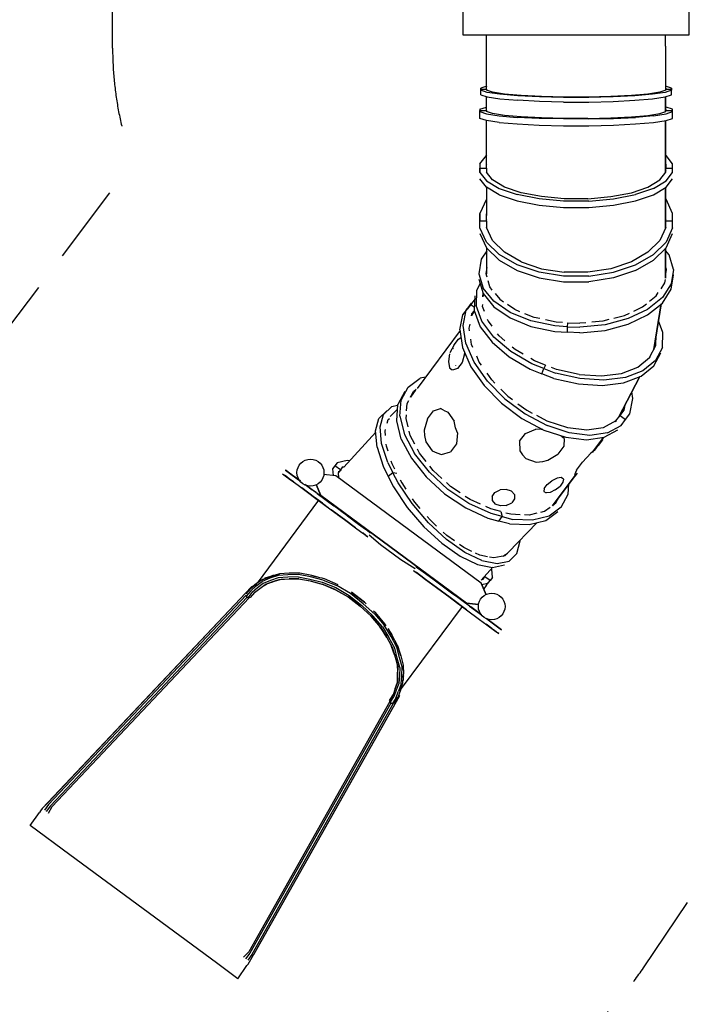
# Model space of a CAD drawing. Units: millimetres. Extents: x -4075 to 3731, y -8380 to 2560.
# Drawn here: x -1968 to 1025, y -4301 to 69 of the extents above; entities that cross this region are included whole.
import ezdxf

# ---------------------------------------------------------------- set-up
doc = ezdxf.new("R2010")
doc.units = ezdxf.units.MM
doc.header["$LTSCALE"] = 700
doc.linetypes.add('DASHED', pattern=[0.75, 0.5, -0.25])
doc.layers.add('hags-area', color=6, linetype='Continuous')
doc.layers.add('HAGS-PLAN', color=2, linetype='Continuous')
doc.styles.add('ATT', font='txt.shx')

# ---------------------------------------------------------------- blocks, each defined once
blk = doc.blocks.new('p426121')
at = {"layer": 'HAGS-PLAN', "color": 2, "linetype": 'Continuous'}
blk.add_lwpolyline([(0, 1000), (1000, 1000), (1000, 0), (0, 0)], close=True, dxfattribs=at)
at = {"color": 7, "style": 'ATT', "flags": 3}
for tag, p in [('DATE', (-28.7, -8.8)), ('ARTNR', (-28.7, -23.8))]:
    blk.add_attdef(tag, p, '', height=10, dxfattribs=at)

msp = doc.modelspace()

# ---------------------------------------------------------------- linework, layer by layer
at = {"layer": 'hags-area', "color": 6, "linetype": 'DASHED'}
for p, q in [((-1555.86, -4.4), (-1555.86, 1060.41)), ((-1555.86, -57.58), (-1555.86, -4.4)), ((-2410.25, -1817.94), (-1467, -566.2)), ((799.65, -4138.48), (2293.56, -1923.67))]:
    msp.add_line(p, q, dxfattribs=at)
for centre, start, end in [((-55.86, -57.58), 180, 199.82087), ((-443.9, -3299.69), 283.02099, 326)]:
    msp.add_arc(centre, 1500, start, end, dxfattribs=at)
at = {"layer": 'HAGS-PLAN', "color": 2}
for p, q in [((897.4, -48.15), (897.4, -245.46)), ((897.4, -48.15), (897.4, -245.46)), ((104.18, -226.52), (78.14, -235.2)), ((78.14, -235.2), (78.14, -239.94)), ((78.14, -239.94), (78.14, -235.2)), ((78.14, -239.94), (78.14, -244.67)), ((78.14, -244.67), (78.14, -239.94)), ((78.14, -239.94), (103.39, -239.94)), ((106.55, -254.14), (78.14, -244.67)), ((103.39, -235.2), (104.18, -235.2)), ((103.39, -239.94), (103.39, -235.2)), ((103.39, -239.94), (103.39, -244.67)), ((130.23, -253.35), (103.39, -244.67)), ((162.59, -262.04), (106.55, -254.14)), ((182.32, -261.25), (130.23, -253.35)), ((241.52, -269.14), (162.59, -262.04)), ((256.51, -267.56), (182.32, -261.25)), ((819.26, -261.25), (745.86, -267.56)), ((839.78, -262.04), (760.85, -269.14)), ((872.14, -253.35), (819.26, -261.25)), ((895.03, -254.14), (839.78, -262.04)), ((898.97, -244.67), (872.14, -253.35)), ((924.23, -244.67), (895.03, -254.14)), ((924.23, -235.2), (897.4, -226.52)), ((897.4, -234.41), (898.97, -235.2)), ((898.97, -235.2), (898.97, -239.94)), ((898.97, -244.67), (898.97, -239.94)), ((898.97, -239.94), (924.23, -239.94)), ((924.23, -239.94), (924.23, -235.2)), ((924.23, -235.2), (924.23, -239.94)), ((924.23, -244.67), (924.23, -239.94)), ((924.23, -239.94), (924.23, -244.67)), ((78.14, -264.4), (106.55, -273.88)), ((106.55, -273.88), (162.59, -282.56)), ((162.59, -282.56), (241.52, -288.87)), ((337.81, -273.88), (241.52, -269.14)), ((337.81, -294.4), (241.52, -288.87)), ((347.28, -272.3), (256.51, -267.56)), ((445.15, -276.24), (337.81, -273.88)), ((445.15, -296.76), (337.81, -294.4)), ((448.3, -274.66), (347.28, -272.3)), ((556.43, -276.24), (445.15, -276.24)), ((445.15, -296.76), (556.43, -296.76)), ((553.28, -274.66), (448.3, -274.66)), ((655.09, -272.3), (553.28, -274.66)), ((664.56, -273.88), (556.43, -276.24)), ((556.43, -296.76), (664.56, -294.4)), ((745.86, -267.56), (655.09, -272.3)), ((760.85, -269.14), (664.56, -273.88)), ((664.56, -294.4), (760.85, -288.87)), ((760.85, -288.87), (839.78, -282.56)), ((839.78, -282.56), (895.03, -273.88)), ((895.03, -273.88), (924.23, -264.4)), ((897.4, -273.88), (897.4, -339.38)), ((897.4, -339.38), (897.4, -273.88)), ((73.4, -329.12), (102.6, -319.65)), ((73.4, -329.12), (73.4, -334.65)), ((73.4, -329.12), (73.4, -334.65)), ((73.4, -339.38), (73.4, -334.65)), ((73.4, -334.65), (103.39, -334.65)), ((73.4, -334.65), (73.4, -339.38)), ((73.4, -339.38), (102.6, -348.86)), ((102.6, -319.65), (104.18, -319.65)), ((102.6, -348.86), (158.64, -357.54)), ((103.39, -329.91), (104.18, -329.91)), ((103.39, -334.65), (103.39, -329.91)), ((103.39, -334.65), (103.39, -338.6)), ((130.23, -348.07), (103.39, -338.6)), ((182.32, -355.96), (130.23, -348.07)), ((819.26, -355.96), (872.14, -348.07)), ((843.73, -357.54), (899.76, -348.86)), ((872.14, -348.07), (898.97, -338.6)), ((899.76, -319.65), (897.4, -319.65)), ((897.4, -329.12), (898.97, -329.91)), ((898.97, -329.91), (898.97, -334.65)), ((898.97, -338.6), (898.97, -334.65)), ((898.97, -334.65), (928.97, -334.65)), ((928.97, -329.12), (899.76, -319.65)), ((899.76, -348.86), (928.97, -339.38)), ((928.97, -334.65), (928.97, -329.12)), ((928.97, -334.65), (928.97, -329.12)), ((928.97, -339.38), (928.97, -334.65)), ((928.97, -339.38), (928.97, -334.65)), ((102.6, -378.85), (73.4, -369.38)), ((158.64, -387.53), (102.6, -378.85)), ((158.64, -357.54), (238.36, -364.64)), ((158.64, -387.53), (238.36, -393.84)), ((256.51, -362.27), (182.32, -355.96)), ((336.23, -369.38), (238.36, -364.64)), ((347.28, -367.01), (256.51, -362.27)), ((444.36, -371.74), (336.23, -369.38)), ((448.3, -369.38), (347.28, -367.01)), ((557.22, -371.74), (444.36, -371.74)), ((553.28, -369.38), (448.3, -369.38)), ((553.28, -369.38), (655.09, -367.01)), ((557.22, -371.74), (666.14, -369.38)), ((655.09, -367.01), (745.86, -362.27)), ((666.14, -369.38), (764.01, -364.64)), ((745.86, -362.27), (819.26, -355.96)), ((843.73, -357.54), (764.01, -364.64)), ((764.01, -393.84), (843.73, -387.53)), ((843.73, -387.53), (899.76, -378.85)), ((897.4, -378.85), (897.4, -610.1)), ((897.4, -610.1), (897.4, -378.85)), ((899.76, -378.85), (928.97, -369.38)), ((238.36, -393.84), (336.23, -399.37)), ((336.23, -399.37), (444.36, -401.74)), ((444.36, -401.74), (557.22, -401.74)), ((557.22, -401.74), (666.14, -399.37)), ((666.14, -399.37), (764.01, -393.84)), ((73.4, -570.64), (102.6, -533.54)), ((102.6, -533.54), (104.18, -532.75)), ((899.76, -533.54), (897.4, -532.75)), ((928.97, -570.64), (899.76, -533.54)), ((73.4, -570.64), (73.4, -590.37)), ((73.4, -570.64), (73.4, -590.37)), ((73.4, -609.31), (73.4, -590.37)), ((73.4, -590.37), (103.39, -590.37)), ((73.4, -590.37), (73.4, -609.31)), ((73.4, -609.31), (102.6, -646.41)), ((103.39, -572.22), (104.18, -571.43)), ((103.39, -590.37), (103.39, -572.22)), ((103.39, -590.37), (103.39, -607.73)), ((103.39, -600.63), (104.18, -599.05)), ((130.23, -642.46), (103.39, -607.73)), ((872.14, -642.46), (898.97, -607.73)), ((897.4, -570.64), (898.97, -572.22)), ((897.4, -598.26), (898.97, -600.63)), ((898.97, -572.22), (898.97, -590.37)), ((898.97, -607.73), (898.97, -590.37)), ((898.97, -590.37), (928.97, -590.37)), ((899.76, -646.41), (928.97, -609.31)), ((928.97, -590.37), (928.97, -570.64)), ((928.97, -590.37), (928.97, -570.64)), ((928.97, -609.31), (928.97, -590.37)), ((928.97, -609.31), (928.97, -590.37)), ((102.6, -674.82), (73.4, -637.73)), ((102.6, -646.41), (158.64, -680.35)), ((182.32, -674.03), (130.23, -642.46)), ((819.26, -674.03), (872.14, -642.46)), ((843.73, -680.35), (899.76, -646.41)), ((899.76, -674.82), (928.97, -637.73)), ((158.64, -707.97), (102.6, -674.82)), ((158.64, -680.35), (238.36, -707.18)), ((256.51, -699.29), (182.32, -674.03)), ((745.86, -699.29), (819.26, -674.03)), ((843.73, -680.35), (764.01, -707.18)), ((843.73, -707.97), (899.76, -674.82)), ((897.4, -676.4), (897.4, -857.14)), ((897.4, -857.14), (897.4, -676.4)), ((102.6, -728.49), (73.4, -790.84)), ((104.18, -726.91), (102.6, -728.49)), ((158.64, -707.97), (238.36, -735.6)), ((336.23, -726.91), (238.36, -707.18)), ((238.36, -735.6), (336.23, -754.54)), ((347.28, -716.65), (256.51, -699.29)), ((444.36, -736.39), (336.23, -726.91)), ((448.3, -726.12), (347.28, -716.65)), ((557.22, -736.39), (444.36, -736.39)), ((553.28, -726.12), (448.3, -726.12)), ((553.28, -726.12), (655.09, -716.65)), ((557.22, -736.39), (666.14, -726.91)), ((655.09, -716.65), (745.86, -699.29)), ((666.14, -726.91), (764.01, -707.18)), ((666.14, -754.54), (764.01, -735.6)), ((764.01, -735.6), (843.73, -707.97)), ((899.76, -728.49), (897.4, -726.91)), ((928.97, -790.84), (899.76, -728.49)), ((336.23, -754.54), (444.36, -764.8)), ((444.36, -764.8), (557.22, -764.8)), ((557.22, -764.8), (666.14, -754.54)), ((73.4, -790.84), (73.4, -823.2)), ((73.4, -823.2), (73.4, -790.84)), ((73.4, -855.56), (73.4, -823.2)), ((73.4, -823.2), (103.39, -823.2)), ((73.4, -855.56), (73.4, -823.2)), ((103.39, -793.21), (104.18, -790.84)), ((103.39, -823.2), (103.39, -793.21)), ((103.39, -817.68), (104.18, -815.31)), ((103.39, -823.2), (103.39, -853.99)), ((898.97, -793.21), (897.4, -790.06)), ((897.4, -814.52), (898.97, -817.68)), ((898.97, -823.2), (898.97, -793.21)), ((898.97, -853.99), (898.97, -823.2)), ((898.97, -823.2), (928.97, -823.2)), ((928.97, -823.2), (928.97, -790.84)), ((928.97, -823.2), (928.97, -790.84)), ((928.97, -855.56), (928.97, -823.2)), ((928.97, -855.56), (928.97, -823.2)), ((102.6, -917.92), (73.4, -855.56)), ((130.23, -911.6), (103.39, -853.99)), ((898.97, -853.99), (872.14, -911.6)), ((928.97, -855.56), (899.76, -917.92)), ((73.4, -880.82), (102.6, -943.17)), ((182.32, -963.69), (130.23, -911.6)), ((872.14, -911.6), (819.26, -963.69)), ((899.76, -943.17), (928.97, -880.82)), ((104.18, -956.59), (79.72, -993.69)), ((158.64, -973.95), (102.6, -917.92)), ((102.6, -943.17), (158.64, -999.21)), ((899.76, -917.92), (843.73, -973.95)), ((843.73, -999.21), (899.76, -943.17)), ((897.4, -1078.93), (897.4, -945.54)), ((897.4, -945.54), (897.4, -1078.93)), ((913.18, -975.53), (897.4, -955.8)), ((79.72, -993.69), (69.46, -1058.41)), ((238.36, -1019.73), (158.64, -973.95)), ((158.64, -999.21), (238.36, -1044.2)), ((256.51, -1006.31), (182.32, -963.69)), ((819.26, -963.69), (745.86, -1006.31)), ((764.01, -1019.73), (843.73, -973.95)), ((764.01, -1044.2), (843.73, -999.21)), ((932.12, -1039.46), (913.18, -975.53)), ((104.18, -1030.78), (100.24, -1057.62)), ((336.23, -1052.09), (238.36, -1019.73)), ((238.36, -1044.2), (336.23, -1076.56)), ((256.51, -1006.31), (347.28, -1036.31)), ((347.28, -1036.31), (448.3, -1052.09)), ((655.09, -1036.31), (553.28, -1052.09)), ((745.86, -1006.31), (655.09, -1036.31)), ((666.14, -1052.09), (764.01, -1019.73)), ((764.01, -1044.2), (666.14, -1076.56)), ((902.13, -1040.25), (897.4, -1024.47)), ((897.4, -1068.67), (902.13, -1040.25)), ((900.55, -1051.3), (897.4, -1041.83)), ((932.12, -1039.46), (921.86, -1103.39)), ((69.46, -1058.41), (88.4, -1122.34)), ((69.46, -1082.87), (88.4, -1146.8)), ((100.24, -1057.62), (104.18, -1072.61)), ((102.6, -1065.51), (104.18, -1052.88)), ((102.6, -1066.3), (104.18, -1055.25)), ((117.6, -1116.81), (109.71, -1090.77)), ((444.36, -1069.46), (336.23, -1052.09)), ((336.23, -1076.56), (444.36, -1093.92)), ((557.22, -1069.46), (444.36, -1069.46)), ((553.28, -1052.09), (448.3, -1052.09)), ((557.22, -1069.46), (666.14, -1052.09)), ((666.14, -1076.56), (557.22, -1093.92)), ((895.03, -1084.45), (892.66, -1099.45)), ((921.86, -1127.86), (932.12, -1063.93)), ((58.41, -1133.39), (56.83, -1199.68)), ((74.98, -1101.82), (58.41, -1133.39)), ((135.75, -1180.74), (88.4, -1122.34)), ((128.65, -1131.02), (117.6, -1116.81)), ((444.36, -1093.92), (557.22, -1093.92)), ((892.66, -1099.45), (876.09, -1125.49)), ((921.86, -1103.39), (883.19, -1164.17)), ((883.19, -1188.63), (921.86, -1127.86)), ((50.51, -1171.27), (33.15, -1194.95)), ((50.51, -1171.27), (33.15, -1194.95)), ((50.51, -1156.27), (48.93, -1222.57)), ((86.82, -1161.8), (87.61, -1142.86)), ((89.19, -1147.59), (86.82, -1161.01)), ((87.61, -1149.96), (89.19, -1146.8)), ((87.61, -1150.75), (89.19, -1147.59)), ((88.4, -1146.8), (135.75, -1205.21)), ((141.28, -1146.8), (161.8, -1171.27)), ((161.8, -1171.27), (179.16, -1183.9)), ((883.19, -1164.17), (817.68, -1217.05)), ((826.36, -1180.74), (856.35, -1156.27)), ((856.35, -1156.27), (865.04, -1142.07)), ((-1.58, -1240.73), (18.15, -1214.68)), ((-1.58, -1240.73), (18.15, -1214.68)), ((0, -1288.08), (13.42, -1220.99)), ((13.42, -1220.99), (33.15, -1194.95)), ((33.15, -1194.95), (13.42, -1220.99)), ((18.15, -1214.68), (37.1, -1188.63)), ((37.1, -1188.63), (18.15, -1214.68)), ((18.15, -1214.68), (33.15, -1194.95)), ((18.15, -1214.68), (33.15, -1194.95)), ((33.15, -1194.95), (49.72, -1207.58)), ((37.1, -1188.63), (37.88, -1188.63)), ((48.93, -1222.57), (74.98, -1293.61)), ((82.87, -1269.93), (56.83, -1199.68)), ((85.24, -1203.63), (86.03, -1195.74)), ((93.92, -1225.73), (85.24, -1203.63)), ((207.58, -1230.47), (135.75, -1180.74)), ((135.75, -1205.21), (207.58, -1254.93)), ((228.1, -1217.84), (196.53, -1195.74)), ((250.99, -1227.31), (228.1, -1217.84)), ((817.68, -1217.05), (731.65, -1258.09)), ((756.12, -1224.15), (795.58, -1205.21)), ((795.58, -1205.21), (812.94, -1191.79)), ((817.68, -1241.52), (883.19, -1188.63)), ((878.45, -1192.58), (846.09, -1394.63)), ((846.09, -1394.63), (878.45, -1192.58)), ((-15, -1307.81), (-1.58, -1240.73)), ((48.15, -1224.94), (37.1, -1246.25)), ((37.1, -1246.25), (38.67, -1236.78)), ((38.67, -1236.78), (48.15, -1224.94)), ((44.99, -1232.04), (38.67, -1239.94)), ((44.99, -1232.04), (38.67, -1239.94)), ((38.67, -1240.73), (44.2, -1232.83)), ((44.2, -1232.83), (38.67, -1240.73)), ((106.55, -1259.67), (109.71, -1269.14)), ((299.92, -1267.56), (207.58, -1230.47)), ((207.58, -1254.93), (299.92, -1292.82)), ((314.13, -1252.57), (273.09, -1236.78)), ((340.17, -1258.09), (314.13, -1252.57)), ((412, -1273.09), (364.64, -1263.61)), ((645.62, -1262.04), (619.57, -1269.14)), ((731.65, -1258.09), (629.04, -1285.71)), ((668.51, -1256.51), (715.07, -1243.88)), ((715.07, -1243.88), (737.17, -1233.62)), ((731.65, -1282.56), (817.68, -1241.52)), ((-15, -1307.81), (-3.16, -1386.74)), ((11.05, -1367.01), (0, -1288.08)), ((26.05, -1299.92), (29.99, -1281.77)), ((27.62, -1311.76), (26.05, -1299.92)), ((74.98, -1293.61), (127.86, -1363.06)), ((135.75, -1340.17), (82.87, -1269.93)), ((109.71, -1269.14), (126.28, -1291.24)), ((405.68, -1290.45), (299.92, -1267.56)), ((299.92, -1292.82), (405.68, -1314.92)), ((461.72, -1293.61), (405.68, -1290.45)), ((439.62, -1274.66), (412, -1273.09)), ((461.72, -1293.61), (464.09, -1276.24)), ((461.72, -1318.07), (461.72, -1293.61)), ((461.72, -1293.61), (517.76, -1295.97)), ((464.09, -1276.24), (516.97, -1278.61)), ((543.8, -1276.24), (516.97, -1278.61)), ((629.04, -1285.71), (517.76, -1295.97)), ((517.76, -1321.23), (629.04, -1310.18)), ((619.57, -1269.14), (570.64, -1273.88)), ((629.04, -1310.18), (731.65, -1282.56)), ((885.56, -1319.65), (866.61, -1267.56)), ((-14.21, -1310.97), (-205.21, -1567.48)), ((-14.21, -1310.97), (-205.21, -1567.48)), ((-40.25, -1374.9), (-20.52, -1348.86)), ((-20.52, -1348.86), (-10.26, -1340.96)), ((37.1, -1372.53), (33.94, -1349.64)), ((211.52, -1404.1), (135.75, -1340.17)), ((159.43, -1334.65), (152.33, -1325.18)), ((184.69, -1355.96), (159.43, -1334.65)), ((405.68, -1314.92), (461.72, -1318.07)), ((517.76, -1321.23), (461.72, -1318.07)), ((854.78, -1377.27), (856.35, -1329.91)), ((883.19, -1385.95), (885.56, -1319.65)), ((-40.25, -1374.9), (-59.98, -1410.42)), ((-44.99, -1390.69), (-45.78, -1393.84)), ((-3.16, -1386.74), (33.15, -1471.19)), ((48.15, -1451.46), (11.05, -1367.01)), ((42.62, -1385.95), (37.1, -1372.53)), ((127.86, -1363.06), (203.63, -1427.78)), ((229.68, -1394.63), (217.05, -1384.37)), ((265.19, -1415.15), (229.68, -1394.63)), ((826.36, -1430.94), (854.78, -1377.27)), ((850.04, -1387.53), (850.04, -1367.8)), ((883.19, -1385.95), (853.2, -1444.36)), ((-60.77, -1413.58), (-66.3, -1447.51)), ((5.52, -1414.36), (-5.52, -1452.25)), ((5.52, -1411.21), (6.31, -1408.84)), ((71.03, -1450.67), (59.98, -1424.63)), ((203.63, -1427.78), (296.76, -1482.24)), ((304.66, -1458.56), (211.52, -1404.1)), ((316.5, -1445.15), (299.13, -1434.89)), ((774.27, -1473.56), (826.36, -1430.94)), ((825.57, -1432.52), (828.73, -1427.78)), ((846.09, -1467.25), (876.09, -1409.63)), ((-66.3, -1447.51), (-61.56, -1475.93)), ((-61.56, -1475.93), (-49.72, -1485.4)), ((-25.26, -1479.08), (-48.15, -1486.98)), ((-34.73, -1465.67), (-33.94, -1467.25)), ((-5.52, -1452.25), (-25.26, -1479.08)), ((33.15, -1471.19), (92.34, -1554.85)), ((107.34, -1535.12), (48.15, -1451.46)), ((81.29, -1464.88), (71.03, -1450.67)), ((296.76, -1482.24), (348.86, -1502.76)), ((356.75, -1479.08), (304.66, -1458.56)), ((364.64, -1464.09), (316.5, -1445.15)), ((348.86, -1502.76), (356.75, -1479.08)), ((364.64, -1464.09), (356.75, -1479.08)), ((356.75, -1479.08), (408.84, -1499.61)), ((413.58, -1483.03), (391.48, -1474.35)), ((514.6, -1505.92), (413.58, -1483.03)), ((701.66, -1501.18), (774.27, -1473.56)), ((789.27, -1513.02), (846.09, -1467.25)), ((853.2, -1444.36), (797.16, -1489.34)), ((-244.67, -1561.96), (-191, -1522.49)), ((-168.11, -1516.97), (-191, -1522.49)), ((126.28, -1529.6), (105.76, -1500.39)), ((401.74, -1523.28), (348.86, -1502.76)), ((401.74, -1523.28), (510.66, -1547.75)), ((517.76, -1524.07), (408.84, -1499.61)), ((514.6, -1505.92), (613.26, -1512.23)), ((623.52, -1531.18), (517.76, -1524.07)), ((613.26, -1512.23), (701.66, -1501.18)), ((719.02, -1519.34), (623.52, -1531.18)), ((689.03, -1696.92), (783.74, -1515.39)), ((783.74, -1515.39), (689.03, -1696.92)), ((711.13, -1542.23), (789.27, -1513.02)), ((797.16, -1489.34), (719.02, -1519.34)), ((-275.45, -1619.57), (-244.67, -1561.96)), ((-220.99, -1580.9), (-208.37, -1571.43)), ((-209.16, -1572.22), (-213.1, -1576.95)), ((-213.1, -1576.95), (-209.16, -1572.22)), ((92.34, -1554.85), (169.69, -1633.78)), ((107.34, -1535.12), (184.69, -1614.05)), ((140.49, -1544.59), (126.28, -1529.6)), ((167.32, -1571.43), (198.11, -1602.21)), ((510.66, -1547.75), (615.63, -1554.06)), ((615.63, -1554.06), (711.13, -1542.23)), ((-259.67, -1581.69), (-289.66, -1639.31)), ((-234.41, -1606.95), (-220.99, -1580.9)), ((-213.1, -1576.95), (-233.62, -1606.16)), ((-233.62, -1606.16), (-213.1, -1576.95)), ((-217.84, -1584.85), (-225.73, -1590.37)), ((-212.31, -1576.95), (-213.1, -1576.95)), ((-213.1, -1576.95), (-212.31, -1576.95)), ((184.69, -1614.05), (274.66, -1681.14)), ((198.11, -1602.21), (217.84, -1617.21)), ((738.75, -1680.35), (752.96, -1612.47)), ((752.96, -1612.47), (748.22, -1583.27)), ((-353.59, -1683.5), (-318.86, -1649.57)), ((-291.24, -1659.04), (-324.39, -1692.98)), ((-289.66, -1644.04), (-318.86, -1649.57)), ((-295.19, -1711.13), (-289.66, -1639.31)), ((-280.98, -1691.4), (-275.45, -1619.57)), ((-251.78, -1666.93), (-249.41, -1634.57)), ((-249.41, -1634.57), (-242.3, -1621.94)), ((-132.6, -1666.93), (-101.82, -1656.67)), ((-88.4, -1664.56), (-101.82, -1656.67)), ((169.69, -1633.78), (260.46, -1700.87)), ((241.52, -1635.36), (281.77, -1664.56)), ((711.92, -1652.72), (689.03, -1696.92)), ((712.71, -1652.72), (711.92, -1652.72)), ((713.5, -1663.77), (718.23, -1641.67)), ((-389.11, -1756.12), (-374.11, -1700.87)), ((-374.11, -1700.87), (-339.38, -1666.93)), ((-368.59, -1738.75), (-353.59, -1683.5)), ((-333.07, -1705.6), (-327.55, -1700.87)), ((-280.98, -1691.4), (-260.46, -1772.69)), ((-254.14, -1700.87), (-252.57, -1685.08)), ((-244.67, -1737.96), (-254.14, -1700.87)), ((-159.43, -1702.45), (-172.85, -1752.96)), ((-159.43, -1702.45), (-132.6, -1666.93)), ((-88.4, -1664.56), (-67.88, -1673.24)), ((-67.88, -1673.24), (-40.25, -1713.5)), ((260.46, -1700.87), (357.54, -1752.17)), ((274.66, -1681.14), (372.53, -1732.44)), ((281.77, -1664.56), (305.45, -1677.19)), ((372.53, -1712.71), (325.97, -1688.24)), ((677.19, -1711.92), (695.34, -1688.24)), ((704.81, -1673.24), (693.76, -1688.24)), ((704.81, -1673.24), (693.76, -1688.24)), ((693.76, -1690.61), (698.5, -1683.5)), ((695.34, -1688.24), (713.5, -1663.77)), ((695.34, -1688.24), (719.81, -1705.6)), ((698.5, -1683.5), (699.29, -1680.35)), ((704.81, -1673.24), (707.18, -1662.98)), ((707.18, -1662.98), (704.81, -1673.24)), ((719.81, -1705.6), (738.75, -1680.35)), ((719.81, -1705.6), (738.75, -1680.35)), ((-362.27, -1811.37), (-368.59, -1738.75)), ((-337.02, -1721.39), (-333.07, -1705.6)), ((-275.45, -1792.42), (-295.19, -1711.13)), ((-33.94, -1741.91), (-40.25, -1713.5)), ((-25.26, -1764.8), (-33.94, -1741.91)), ((346.49, -1746.65), (344.12, -1750.59)), ((463.3, -1742.7), (372.53, -1712.71)), ((469.61, -1764.8), (372.53, -1732.44)), ((547.75, -1752.96), (463.3, -1742.7)), ((621.15, -1742.7), (547.75, -1752.96)), ((677.19, -1711.92), (621.15, -1742.7)), ((639.31, -1764.8), (700.08, -1731.65)), ((673.24, -1715.07), (679.56, -1710.34)), ((675.61, -1712.71), (674.82, -1713.5)), ((674.82, -1713.5), (675.61, -1712.71)), ((700.08, -1731.65), (719.81, -1705.6)), ((700.08, -1731.65), (719.81, -1705.6)), ((-382.79, -1828.73), (-389.11, -1756.12)), ((-346.49, -1756.91), (-344.91, -1749.8)), ((-344.91, -1775.85), (-346.49, -1756.91)), ((-260.46, -1772.69), (-216.26, -1857.14)), ((-235.2, -1776.64), (-239.94, -1757.7)), ((-215.47, -1814.52), (-235.2, -1776.64)), ((-172.85, -1752.96), (-172.06, -1776.64)), ((-172.06, -1776.64), (-165.75, -1805.05)), ((-25.26, -1764.8), (-29.99, -1813.73)), ((249.41, -1801.89), (276.24, -1767.17)), ((276.24, -1767.17), (322.02, -1749.01)), ((346.49, -1750.59), (322.02, -1749.01)), ((352.8, -1749.8), (346.49, -1750.59)), ((357.54, -1752.17), (455.41, -1784.53)), ((436.46, -1780.58), (434.1, -1778.22)), ((447.51, -1790.06), (436.46, -1780.58)), ((447.51, -1790.06), (446.72, -1823.2)), ((455.41, -1784.53), (546.17, -1795.58)), ((561.17, -1775.85), (469.61, -1764.8)), ((546.17, -1795.58), (625.1, -1784.53)), ((639.31, -1764.8), (561.17, -1775.85)), ((621.94, -1785.32), (573.01, -1850.04)), ((573.01, -1850.04), (621.94, -1785.32)), ((618.78, -1794), (617.21, -1790.84)), ((625.1, -1784.53), (685.87, -1751.38)), ((-382.79, -1828.73), (-355.96, -1913.18)), ((-335.44, -1895.82), (-362.27, -1811.37)), ((-340.96, -1823.99), (-341.75, -1814.52)), ((-333.86, -1846.09), (-340.96, -1823.99)), ((-275.45, -1792.42), (-230.47, -1876.87)), ((-165.75, -1805.05), (-138.12, -1845.3)), ((-29.99, -1813.73), (-56.04, -1849.25)), ((249.41, -1801.89), (250.2, -1845.3)), ((446.72, -1823.2), (419.89, -1858.72)), ((583.27, -1841.36), (599.05, -1820.84)), ((617.21, -1795.58), (599.05, -1820.84)), ((617.21, -1795.58), (618.78, -1794)), ((-230.47, -1876.87), (-164.96, -1959.75)), ((-149.96, -1940.02), (-216.26, -1857.14)), ((-194.16, -1855.56), (-203.63, -1836.62)), ((-164.17, -1892.66), (-194.16, -1855.56)), ((-138.12, -1845.3), (-117.6, -1853.99)), ((-117.6, -1853.99), (-97.08, -1861.09)), ((-97.08, -1861.09), (-56.04, -1849.25)), ((250.2, -1845.3), (262.83, -1862.67)), ((262.83, -1862.67), (277.03, -1879.24)), ((375.69, -1886.35), (419.89, -1858.72)), ((528.81, -1894.24), (565.9, -1855.56)), ((583.27, -1841.36), (565.9, -1855.56)), ((-569.85, -1911.6), (-580.11, -1925.02)), ((-559.59, -1897.4), (-569.85, -1911.6)), ((-545.38, -1928.97), (-569.85, -1911.6)), ((-515.39, -1887.92), (-559.59, -1897.4)), ((-535.91, -1916.34), (-545.38, -1928.97)), ((-535.91, -1916.34), (-529.6, -1915.55)), ((-505.92, -1889.5), (-515.39, -1887.92)), ((-355.96, -1913.18), (-333.07, -1958.96)), ((-335.44, -1895.82), (-312.55, -1941.59)), ((-315.71, -1902.13), (-319.65, -1891.08)), ((-303.08, -1926.6), (-315.71, -1902.13)), ((-133.39, -1932.12), (-148.38, -1913.18)), ((277.03, -1879.24), (323.6, -1895.03)), ((323.6, -1895.03), (352.8, -1892.66)), ((352.8, -1892.66), (375.69, -1886.35)), ((502.76, -1929.76), (528.81, -1894.24)), ((-801.89, -1946.33), (-783.74, -1959.75)), ((-801.89, -1946.33), (-783.74, -1959.75)), ((-793.21, -1952.64), (-782.95, -1960.54)), ((-782.95, -1960.54), (-793.21, -1952.64)), ((-785.32, -1932.12), (-789.27, -1929.76)), ((-789.27, -1929.76), (-771.11, -1943.17)), ((-771.11, -1943.17), (-789.27, -1929.76)), ((-785.32, -1932.12), (-789.27, -1929.76)), ((-770.32, -1943.96), (-785.32, -1932.12)), ((-770.32, -1943.96), (-785.32, -1932.12)), ((-783.74, -1959.75), (-749.01, -1985)), ((-783.74, -1959.75), (-749.01, -1985)), ((-782.95, -1960.54), (-771.9, -1969.22)), ((-771.9, -1969.22), (-782.95, -1960.54)), ((-736.39, -1968.43), (-771.11, -1943.17)), ((-771.11, -1943.17), (-736.39, -1968.43)), ((-762.43, -1949.49), (-770.32, -1943.96)), ((-762.43, -1949.49), (-770.32, -1943.96)), ((-754.54, -1955.01), (-740.33, -1966.06)), ((-740.33, -1966.06), (-754.54, -1955.01)), ((-740.33, -1966.06), (-723.76, -1977.9)), ((-723.76, -1977.9), (-740.33, -1966.06)), ((-565.9, -1955.01), (-620.36, -1949.49)), ((-565.9, -1955.01), (-620.36, -1949.49)), ((-580.11, -1925.02), (-577.74, -1954.22)), ((79.72, -2432.52), (-565.9, -1955.01)), ((79.72, -2432.52), (-565.9, -1955.01)), ((-545.38, -1928.97), (-555.64, -1942.38)), ((-555.64, -1942.38), (-553.28, -1964.48)), ((-554.06, -1940.81), (-552.49, -1939.23)), ((-552.49, -1942.38), (-552.49, -1935.28)), ((-543.01, -1928.97), (-546.17, -1932.91)), ((-543.01, -1928.97), (-546.17, -1932.91)), ((-546.17, -1932.91), (-543.01, -1928.97)), ((-542.23, -1928.97), (-543.01, -1928.97)), ((-312.55, -1941.59), (-333.07, -1958.96)), ((-333.07, -1958.96), (-310.18, -2003.95)), ((-288.87, -1986.58), (-312.55, -1941.59)), ((-295.19, -1944.75), (-312.55, -1941.59)), ((-164.96, -1959.75), (-82.87, -2035.52)), ((-67.88, -2015.79), (-149.96, -1940.02)), ((-94.71, -1966.85), (-133.39, -1932.12)), ((415.94, -1966.06), (393.05, -1977.11)), ((496.45, -1953.43), (395.42, -2089.19)), ((395.42, -2089.19), (496.45, -1953.43)), ((434.89, -1963.69), (415.94, -1966.06)), ((444.36, -1970.01), (434.89, -1963.69)), ((502.76, -1929.76), (494.08, -1951.85)), ((494.08, -1951.85), (499.61, -1954.22)), ((501.18, -1951.85), (499.61, -1954.22)), ((501.18, -1951.85), (507.5, -1943.96)), ((-771.9, -1969.22), (-752.96, -1982.64)), ((-752.96, -1982.64), (-771.9, -1969.22)), ((-752.96, -1982.64), (-733.23, -1996.84)), ((-752.96, -1982.64), (-733.23, -1996.84)), ((-749.01, -1985), (-716.65, -2009.47)), ((-749.01, -1985), (-716.65, -2009.47)), ((-736.39, -1968.43), (-722.97, -1978.69)), ((-722.97, -1978.69), (-736.39, -1968.43)), ((-733.23, -1996.84), (-708.76, -2015)), ((-733.23, -1996.84), (-708.76, -2015)), ((-659.83, -2051.3), (-716.65, -2009.47)), ((-716.65, -2009.47), (-659.83, -2051.3)), ((-647.99, -2033.94), (-702.45, -1994.48)), ((-647.99, -2033.94), (-702.45, -1994.48)), ((-700.87, -1995.26), (-696.13, -1998.42)), ((-696.13, -1998.42), (-700.87, -1995.26)), ((-670.09, -2017.36), (-696.13, -1998.42)), ((-696.13, -1998.42), (-670.09, -2017.36)), ((-652.72, -1993.69), (-631.41, -2043.41)), ((-631.41, -2043.41), (-652.72, -1993.69)), ((-310.18, -2003.95), (-248.62, -2095.5)), ((-227.31, -2078.14), (-288.87, -1986.58)), ((-279.4, -1973.95), (-273.09, -1987.37)), ((-273.09, -1987.37), (-254.93, -2014.21)), ((-56.83, -2002.37), (-74.98, -1985)), ((-14.21, -2030.78), (-56.83, -2002.37)), ((359.12, -2011.05), (372.53, -1993.69)), ((372.53, -1993.69), (393.05, -1977.11)), ((408.05, -2018.15), (429.36, -2001.58)), ((441.99, -1983.43), (429.36, -2001.58)), ((444.36, -1970.01), (441.99, -1983.43)), ((464.88, -2037.1), (468.03, -1991.32)), ((-708.76, -2015), (-685.87, -2032.36)), ((-708.76, -2015), (-685.87, -2032.36)), ((-665.35, -2047.36), (-680.35, -2036.31)), ((-665.35, -2047.36), (-680.35, -2036.31)), ((-652.72, -2029.99), (-670.09, -2017.36)), ((-652.72, -2029.99), (-670.09, -2017.36)), ((-657.46, -2052.88), (-665.35, -2047.36)), ((-657.46, -2052.88), (-665.35, -2047.36)), ((-659.83, -2051.3), (-586.42, -2105.76)), ((-659.83, -2051.3), (-586.42, -2105.76)), ((-657.46, -2052.88), (-625.1, -2077.35)), ((-625.1, -2077.35), (-657.46, -2052.88)), ((-644.83, -2036.31), (-652.72, -2029.99)), ((-644.83, -2036.31), (-652.72, -2029.99)), ((-647.99, -2033.94), (-573.8, -2088.4)), ((-573.8, -2088.4), (-647.99, -2033.94)), ((-633.78, -2044.2), (-644.83, -2036.31)), ((-633.78, -2044.2), (-644.83, -2036.31)), ((14.21, -2520.92), (-631.41, -2043.41)), ((-631.41, -2043.41), (14.21, -2520.92)), ((-629.04, -2045.78), (-630.62, -2047.36)), ((-629.04, -2045.78), (-629.83, -2047.36)), ((-82.87, -2035.52), (11.05, -2097.87)), ((25.26, -2078.14), (-67.88, -2015.79)), ((29.99, -2060.77), (8.68, -2046.57)), ((127.86, -2046.57), (140.49, -2029.2)), ((127.86, -2046.57), (127.86, -2065.51)), ((140.49, -2029.2), (164.17, -2017.36)), ((190.21, -2015.79), (164.17, -2017.36)), ((213.89, -2022.89), (190.21, -2015.79)), ((227.31, -2038.67), (213.89, -2022.89)), ((227.31, -2038.67), (227.31, -2057.62)), ((359.12, -2011.05), (357.54, -2025.26)), ((357.54, -2025.26), (367.01, -2031.57)), ((385.95, -2029.2), (367.01, -2031.57)), ((408.05, -2018.15), (385.95, -2029.2)), ((410.42, -2075.77), (425.41, -2048.93)), ((434.1, -2094.71), (464.88, -2037.1)), ((-642.46, -2063.93), (-913.97, -2432.52)), ((-642.46, -2063.93), (-647.99, -2071.03)), ((-625.1, -2077.35), (-599.84, -2095.5)), ((-625.1, -2077.35), (-599.84, -2095.5)), ((-608.52, -2060.77), (-609.31, -2062.35)), ((-595.11, -2073.4), (-581.69, -2082.87)), ((-581.69, -2082.87), (-595.11, -2073.4)), ((-545.38, -2109.71), (-581.69, -2082.87)), ((-545.38, -2109.71), (-581.69, -2082.87)), ((-513.81, -2133.39), (-573.8, -2088.4)), ((-513.81, -2133.39), (-573.8, -2088.4)), ((-248.62, -2095.5), (-175.22, -2181.53)), ((-153.91, -2164.17), (-227.31, -2078.14)), ((-215.47, -2072.61), (-225.73, -2057.62)), ((-191.79, -2100.24), (-215.47, -2072.61)), ((123.91, -2123.13), (25.26, -2078.14)), ((75.77, -2081.29), (29.99, -2060.77)), ((121.55, -2102.6), (99.45, -2092.34)), ((127.86, -2065.51), (141.28, -2081.29)), ((164.96, -2089.19), (141.28, -2081.29)), ((191, -2086.82), (164.96, -2089.19)), ((191, -2086.82), (214.68, -2074.98)), ((227.31, -2057.62), (214.68, -2074.98)), ((360.69, -2112.08), (385.95, -2094.71)), ((434.1, -2094.71), (380.43, -2134.18)), ((397.79, -2085.24), (410.42, -2075.77)), ((404.1, -2081.29), (411.21, -2067.88)), ((-526.44, -2149.96), (-586.42, -2105.76)), ((-586.42, -2105.76), (-526.44, -2149.96)), ((-558.01, -2127.07), (-567.48, -2119.97)), ((-567.48, -2119.97), (-558.01, -2127.07)), ((-558.01, -2127.07), (-523.28, -2152.33)), ((-558.01, -2127.07), (-523.28, -2152.33)), ((-545.38, -2109.71), (-504.34, -2139.7)), ((-504.34, -2139.7), (-545.38, -2109.71)), ((-513.81, -2133.39), (-464.88, -2169.69)), ((-464.88, -2169.69), (-513.81, -2133.39)), ((-509.08, -2134.18), (-510.66, -2135.75)), ((-441.2, -2186.27), (-504.34, -2139.7)), ((-441.2, -2186.27), (-504.34, -2139.7)), ((-147.59, -2151.54), (-160.22, -2136.54)), ((11.05, -2097.87), (108.92, -2142.86)), ((166.54, -2114.44), (121.55, -2102.6)), ((172.06, -2136.54), (123.91, -2123.13)), ((157.06, -2156.27), (172.06, -2136.54)), ((166.54, -2114.44), (172.06, -2136.54)), ((172.06, -2136.54), (219.42, -2149.17)), ((210.73, -2126.28), (189.42, -2120.76)), ((251.78, -2128.65), (210.73, -2126.28)), ((292.82, -2129.44), (272.3, -2128.65)), ((325.97, -2121.55), (292.82, -2129.44)), ((380.43, -2134.18), (307.81, -2152.33)), ((344.12, -2116.81), (360.69, -2112.08)), ((366.22, -2153.91), (419.89, -2114.44)), ((-477.51, -2186.27), (-526.44, -2149.96)), ((-526.44, -2149.96), (-477.51, -2186.27)), ((-482.24, -2153.91), (-474.35, -2161.8)), ((-464.88, -2169.69), (-443.57, -2185.48)), ((-443.57, -2185.48), (-464.88, -2169.69)), ((-175.22, -2181.53), (-95.5, -2254.93)), ((-74.19, -2237.57), (-153.91, -2164.17)), ((-118.39, -2178.37), (-147.59, -2151.54)), ((108.92, -2142.86), (157.06, -2156.27)), ((205.21, -2168.9), (157.06, -2156.27)), ((201.26, -2294.4), (325.97, -2164.17)), ((205.21, -2168.9), (292.82, -2172.06)), ((307.81, -2152.33), (219.42, -2149.17)), ((292.82, -2172.06), (366.22, -2153.91)), ((-477.51, -2186.27), (-456.2, -2202.05)), ((-477.51, -2186.27), (-456.2, -2202.05)), ((-456.2, -2202.05), (-437.25, -2216.26)), ((-456.2, -2202.05), (-437.25, -2216.26)), ((-444.36, -2210.73), (-445.94, -2209.94)), ((-444.36, -2210.73), (-445.94, -2209.94)), ((-431.73, -2220.21), (-444.36, -2210.73)), ((-431.73, -2220.21), (-444.36, -2210.73)), ((-443.57, -2185.48), (-424.63, -2198.9)), ((-424.63, -2198.9), (-443.57, -2185.48)), ((-433.31, -2192.58), (-441.2, -2186.27)), ((-433.31, -2192.58), (-441.2, -2186.27)), ((-437.25, -2216.26), (-426.99, -2223.36)), ((-437.25, -2216.26), (-426.99, -2223.36)), ((-431.73, -2220.21), (-423.84, -2225.73)), ((-431.73, -2220.21), (-423.84, -2225.73)), ((-423.84, -2225.73), (-426.99, -2223.36)), ((-426.99, -2223.36), (-423.84, -2225.73)), ((-424.63, -2198.9), (-414.36, -2206.79)), ((-424.63, -2198.9), (-414.36, -2206.79)), ((-417.52, -2217.05), (-367.01, -2260.46)), ((-412, -2208.37), (-415.15, -2206)), ((-415.15, -2206), (-412, -2208.37)), ((-412, -2208.37), (-414.36, -2206.79)), ((-414.36, -2206.79), (-412, -2208.37)), ((-73.4, -2220.21), (-89.98, -2205.21)), ((-39.46, -2244.67), (-73.4, -2220.21)), ((-367.01, -2260.46), (-277.03, -2326.76)), ((-95.5, -2254.93), (-14.21, -2312.55)), ((6.31, -2295.19), (-74.19, -2237.57)), ((2.37, -2273.88), (-16.57, -2260.46)), ((237.57, -2299.92), (252.57, -2244.67)), ((252.57, -2244.67), (252.57, -2240.73)), ((-14.21, -2312.55), (62.35, -2348.86)), ((37.88, -2291.24), (2.37, -2273.88)), ((82.87, -2331.49), (6.31, -2295.19)), ((73.4, -2307.81), (53.67, -2298.34)), ((108.13, -2314.92), (73.4, -2307.81)), ((184.69, -2310.18), (135.75, -2319.65)), ((176.8, -2311.76), (195.74, -2299.13)), ((184.69, -2306.24), (179.95, -2310.97)), ((217.05, -2278.61), (184.69, -2310.18)), ((202.84, -2333.86), (237.57, -2299.92)), ((217.84, -2277.03), (217.05, -2278.61)), ((-277.03, -2326.76), (-213.1, -2366.22)), ((-205.21, -2361.48), (-208.37, -2359.12)), ((-205.21, -2361.48), (-208.37, -2359.12)), ((-208.37, -2359.12), (-201.26, -2364.64)), ((-201.26, -2364.64), (-208.37, -2359.12)), ((62.35, -2348.86), (129.44, -2362.27)), ((82.87, -2331.49), (149.96, -2344.91)), ((135.75, -2319.65), (116.81, -2316.5)), ((129.44, -2362.27), (182.32, -2351.22)), ((149.96, -2344.91), (202.84, -2333.86)), ((-853.99, -2401.74), (-889.5, -2415.15)), ((-889.5, -2415.15), (-855.56, -2402.53)), ((-880.82, -2410.42), (-845.3, -2398.58)), ((-855.56, -2402.53), (-880.82, -2410.42)), ((-820.84, -2397.79), (-857.93, -2410.42)), ((-845.3, -2398.58), (-855.56, -2402.53)), ((-855.56, -2402.53), (-853.99, -2401.74)), ((-815.31, -2389.9), (-853.99, -2401.74)), ((-853.99, -2401.74), (-841.36, -2397.79)), ((-841.36, -2397.79), (-845.3, -2398.58)), ((-845.3, -2398.58), (-838.99, -2397.79)), ((-841.36, -2397.79), (-815.31, -2389.9)), ((-839.78, -2397.79), (-841.36, -2397.79)), ((-778.22, -2394.63), (-820.84, -2397.79)), ((-771.9, -2387.53), (-815.31, -2389.9)), ((-730.86, -2393.84), (-778.22, -2394.63)), ((-724.55, -2387.53), (-771.9, -2387.53)), ((-677.98, -2404.1), (-730.86, -2393.84)), ((-672.45, -2397.79), (-724.55, -2387.53)), ((-672.45, -2397.79), (-655.88, -2402.53)), ((-634.57, -2408.05), (-672.45, -2397.79)), ((-657.46, -2401.74), (-658.25, -2401.74)), ((-634.57, -2408.05), (-655.88, -2402.53)), ((-220.99, -2375.69), (-217.84, -2378.06)), ((-217.84, -2378.06), (-220.99, -2375.69)), ((-220.99, -2375.69), (-213.1, -2381.22)), ((-220.99, -2375.69), (-213.1, -2381.22)), ((-207.58, -2385.16), (-217.84, -2378.06)), ((-217.84, -2378.06), (-207.58, -2385.16)), ((-213.1, -2381.22), (-200.47, -2390.69)), ((-213.1, -2381.22), (-200.47, -2390.69)), ((-188.63, -2399.37), (-207.58, -2385.16)), ((-207.58, -2385.16), (-188.63, -2399.37)), ((-194.95, -2368.59), (-205.21, -2361.48)), ((-194.95, -2368.59), (-205.21, -2361.48)), ((-187.85, -2374.11), (-201.26, -2364.64)), ((-201.26, -2364.64), (-187.85, -2374.11)), ((-200.47, -2390.69), (-194.16, -2395.42)), ((-200.47, -2390.69), (-194.16, -2395.42)), ((-176.8, -2382.79), (-194.95, -2368.59)), ((-176.8, -2382.79), (-194.95, -2368.59)), ((-167.32, -2415.15), (-188.63, -2399.37)), ((-188.63, -2399.37), (-167.32, -2415.15)), ((-187.85, -2374.11), (-178.37, -2381.22)), ((-178.37, -2381.22), (-187.85, -2374.11)), ((-178.37, -2381.22), (-128.65, -2417.52)), ((-128.65, -2417.52), (-178.37, -2381.22)), ((-154.7, -2398.58), (-176.8, -2382.79)), ((-154.7, -2398.58), (-176.8, -2382.79)), ((-154.7, -2398.58), (-105.76, -2434.89)), ((-105.76, -2434.89), (-154.7, -2398.58)), ((-152.33, -2400.16), (-142.07, -2405.68)), ((78.93, -2419.1), (131.81, -2361.48)), ((129.44, -2406.47), (127.07, -2370.17)), ((-917.13, -2434.1), (-943.96, -2456.2)), ((-943.96, -2456.2), (-918.71, -2435.67)), ((-943.17, -2465.67), (-918.71, -2444.36)), ((-917.92, -2435.67), (-937.65, -2449.09)), ((-918.71, -2435.67), (-937.65, -2449.09)), ((-918.71, -2444.36), (-892.66, -2424.63)), ((-918.71, -2435.67), (-917.13, -2434.1)), ((-917.92, -2434.89), (-918.71, -2435.67)), ((-889.5, -2415.15), (-917.13, -2434.1)), ((-887.92, -2434.1), (-912.39, -2452.25)), ((-902.92, -2455.41), (-878.45, -2437.25)), ((-895.82, -2449.88), (-872.14, -2435.67)), ((-857.93, -2410.42), (-892.66, -2424.63)), ((-854.78, -2420.68), (-887.92, -2434.1)), ((-846.88, -2425.41), (-878.45, -2437.25)), ((-878.45, -2437.25), (-846.88, -2425.41)), ((-820.84, -2408.05), (-854.78, -2420.68)), ((-850.04, -2426.99), (-838.2, -2423.05)), ((-846.88, -2425.41), (-814.52, -2415.15)), ((-838.2, -2423.05), (-846.88, -2425.41)), ((-838.2, -2423.05), (-846.88, -2425.41)), ((-838.2, -2423.05), (-805.84, -2414.36)), ((-814.52, -2415.15), (-838.2, -2423.05)), ((-837.41, -2423.05), (-838.2, -2423.05)), ((-778.22, -2404.89), (-820.84, -2408.05)), ((-814.52, -2415.15), (-772.69, -2412)), ((-805.84, -2414.36), (-764.8, -2412.79)), ((-732.44, -2404.1), (-778.22, -2404.89)), ((-729.28, -2412), (-772.69, -2412)), ((-764.8, -2412.79), (-722.97, -2413.58)), ((-732.44, -2404.1), (-681.14, -2414.36)), ((-729.28, -2412), (-678.77, -2422.26)), ((-722.97, -2413.58), (-677.19, -2422.26)), ((-681.14, -2414.36), (-625.89, -2427.78)), ((-678.77, -2422.26), (-664.56, -2425.41)), ((-678.77, -2422.26), (-625.89, -2435.67)), ((-621.15, -2418.31), (-677.98, -2404.1)), ((-664.56, -2425.41), (-625.89, -2435.67)), ((-664.56, -2425.41), (-621.94, -2438.04)), ((-615.63, -2412.79), (-632.2, -2408.84)), ((-625.89, -2427.78), (-565.9, -2451.46)), ((-568.27, -2459.35), (-625.89, -2435.67)), ((-615.63, -2412.79), (-621.94, -2411.21)), ((-621.94, -2438.04), (-566.69, -2461.72)), ((-621.15, -2418.31), (-560.38, -2442.78)), ((-555.64, -2438.83), (-615.63, -2412.79)), ((-500.39, -2477.51), (-560.38, -2442.78)), ((-167.32, -2415.15), (-118.39, -2451.46)), ((-118.39, -2451.46), (-167.32, -2415.15)), ((-74.19, -2457.77), (-108.92, -2432.52)), ((-74.19, -2457.77), (-108.92, -2432.52)), ((-105.76, -2434.89), (-45.78, -2479.08)), ((-105.76, -2434.89), (-45.78, -2479.08)), ((79.72, -2432.52), (101.82, -2483.03)), ((101.82, -2483.03), (79.72, -2432.52)), ((85.24, -2415.15), (81.29, -2416.73)), ((82.87, -2415.94), (89.19, -2410.42)), ((108.13, -2434.1), (82.87, -2439.62)), ((92.34, -2406.47), (85.24, -2415.15)), ((87.61, -2415.15), (87.61, -2408.05)), ((101.82, -2442.78), (91.55, -2456.99)), ((119.18, -2419.89), (95.5, -2403.31)), ((101.82, -2442.78), (119.18, -2419.89)), ((101.82, -2442.78), (112.08, -2429.36)), ((119.18, -2419.89), (108.13, -2434.1)), ((129.44, -2406.47), (119.18, -2419.89)), ((-1843.73, -3407.26), (-941.59, -2449.88)), ((-939.23, -2447.51), (-1842.15, -3404.1)), ((-962.9, -2484.61), (-1839.78, -3413.58)), ((-943.96, -2456.2), (-965.27, -2479.87)), ((-943.17, -2465.67), (-962.9, -2490.13)), ((-962.9, -2489.34), (-962.9, -2490.13)), ((-962.9, -2490.13), (-955.01, -2496.45)), ((-955.01, -2496.45), (-936.07, -2472.77)), ((-925.81, -2472.77), (-945.54, -2495.66)), ((-941.59, -2449.88), (-939.23, -2447.51)), ((-941.59, -2449.88), (-940.02, -2452.25)), ((-936.86, -2448.3), (-939.23, -2447.51)), ((-912.39, -2452.25), (-936.07, -2472.77)), ((-925.81, -2472.77), (-902.92, -2455.41)), ((-568.27, -2459.35), (-511.44, -2492.5)), ((-566.69, -2461.72), (-511.44, -2492.5)), ((-565.9, -2451.46), (-506.71, -2486.19)), ((-506.71, -2486.19), (-450.67, -2530.39)), ((-443.57, -2523.28), (-500.39, -2477.51)), ((-496.45, -2471.98), (-485.4, -2480.66)), ((-438.83, -2516.18), (-496.45, -2471.98)), ((-485.4, -2480.66), (-483.82, -2481.45)), ((-485.4, -2480.66), (-438.83, -2516.18)), ((-118.39, -2451.46), (-58.41, -2495.66)), ((-58.41, -2495.66), (-118.39, -2451.46)), ((-74.19, -2457.77), (-37.88, -2484.61)), ((-37.88, -2484.61), (-74.19, -2457.77)), ((-53.67, -2470.4), (-55.25, -2471.98)), ((27.62, -2533.54), (-45.78, -2479.08)), ((27.62, -2533.54), (-45.78, -2479.08)), ((-14.21, -2502.76), (-37.88, -2484.61)), ((-14.21, -2502.76), (-37.88, -2484.61)), ((91.55, -2456.99), (89.98, -2456.99)), ((-958.17, -2494.08), (-1831.89, -3419.89)), ((-1824.78, -3423.05), (-950.28, -2496.45)), ((-945.54, -2495.66), (-955.01, -2496.45)), ((-511.44, -2492.5), (-456.99, -2533.54)), ((-511.44, -2492.5), (-500.39, -2500.39)), ((-500.39, -2500.39), (-511.44, -2492.5)), ((-501.97, -2499.61), (-499.61, -2501.18)), ((-456.99, -2533.54), (-500.39, -2500.39)), ((-500.39, -2500.39), (-497.24, -2502.76)), ((-456.99, -2533.54), (-408.05, -2578.53)), ((-450.67, -2530.39), (-400.95, -2576.16)), ((-443.57, -2523.28), (-393.05, -2569.06)), ((-438.83, -2516.18), (-430.94, -2524.07)), ((-64.72, -2491.71), (-50.51, -2501.97)), ((-64.72, -2491.71), (-50.51, -2501.97)), ((-58.41, -2495.66), (15, -2550.12)), ((15, -2550.12), (-58.41, -2495.66)), ((-50.51, -2501.97), (-19.73, -2524.86)), ((-19.73, -2524.86), (-50.51, -2501.97)), ((-19.73, -2524.86), (-7.89, -2532.75)), ((-19.73, -2524.86), (-7.89, -2532.75)), ((7.89, -2516.18), (7.1, -2517.76)), ((67.88, -2527.23), (14.21, -2520.92)), ((14.21, -2520.92), (67.88, -2527.23)), ((27.62, -2533.54), (81.29, -2573.01)), ((81.29, -2573.01), (27.62, -2533.54)), ((-410.42, -2576.95), (-371.74, -2622.73)), ((-358.33, -2625.1), (-400.95, -2576.16)), ((-397.79, -2554.85), (-389.9, -2561.96)), ((-393.05, -2569.06), (-350.43, -2618.78)), ((-348.07, -2611.68), (-389.9, -2561.96)), ((-5.52, -2535.12), (-275.45, -2898.97)), ((15, -2550.12), (71.82, -2592.74)), ((15, -2550.12), (71.82, -2592.74)), ((33.15, -2537.49), (31.57, -2535.91)), ((31.57, -2535.91), (33.15, -2537.49)), ((50.51, -2550.12), (33.15, -2537.49)), ((33.15, -2537.49), (50.51, -2550.12)), ((50.51, -2550.12), (76.56, -2569.06)), ((76.56, -2569.06), (50.51, -2550.12)), ((80.51, -2572.22), (76.56, -2569.06)), ((76.56, -2569.06), (80.51, -2572.22)), ((-367.8, -2626.68), (-408.05, -2578.53)), ((-320.44, -2668.51), (-350.43, -2618.78)), ((-341.75, -2621.15), (-348.07, -2611.68)), ((-341.75, -2621.15), (-348.07, -2611.68)), ((71.82, -2592.74), (104.18, -2616.42)), ((71.82, -2592.74), (104.18, -2616.42)), ((101.03, -2614.05), (108.13, -2618.78)), ((108.13, -2618.78), (101.03, -2614.05)), ((102.6, -2588.79), (116.81, -2599.05)), ((116.81, -2599.05), (102.6, -2588.79)), ((104.18, -2616.42), (138.91, -2641.67)), ((104.18, -2616.42), (138.91, -2641.67)), ((108.13, -2618.78), (127.07, -2632.99)), ((127.07, -2632.99), (108.13, -2618.78)), ((116.81, -2599.05), (151.54, -2625.1)), ((151.54, -2625.1), (116.81, -2599.05)), ((-342.54, -2666.14), (-371.74, -2622.73)), ((-367.8, -2626.68), (-342.54, -2666.14)), ((-338.6, -2673.24), (-367.8, -2626.68)), ((-358.33, -2625.1), (-329.91, -2673.24)), ((-346.49, -2660.62), (-344.91, -2662.19)), ((-333.86, -2633.78), (-321.23, -2653.51)), ((-316.5, -2660.62), (-333.86, -2633.78)), ((-321.23, -2656.67), (-321.23, -2649.57)), ((-321.23, -2653.51), (-316.5, -2660.62)), ((-320.44, -2654.3), (-321.23, -2653.51)), ((-291.24, -2707.97), (-316.5, -2660.62)), ((127.07, -2632.99), (138.12, -2640.88)), ((127.07, -2632.99), (138.12, -2640.88)), ((138.12, -2640.88), (153.12, -2651.93)), ((138.12, -2640.88), (153.12, -2651.93)), ((138.91, -2641.67), (157.06, -2655.09)), ((138.91, -2641.67), (157.06, -2655.09)), ((151.54, -2625.1), (169.69, -2638.52)), ((169.69, -2638.52), (151.54, -2625.1)), ((153.12, -2651.93), (157.06, -2655.09)), ((157.06, -2655.09), (153.12, -2651.93)), ((165.75, -2635.36), (162.59, -2632.99)), ((162.59, -2632.99), (165.75, -2635.36)), ((169.69, -2638.52), (165.75, -2635.36)), ((169.69, -2638.52), (165.75, -2635.36)), ((-342.54, -2666.93), (-342.54, -2666.14)), ((-342.54, -2666.14), (-338.6, -2673.24)), ((-340.17, -2669.3), (-318.07, -2712.71)), ((-338.6, -2673.24), (-313.34, -2719.02)), ((-303.87, -2720.6), (-329.91, -2673.24)), ((-295.19, -2715.86), (-320.44, -2668.51)), ((-291.24, -2707.97), (-280.98, -2741.12)), ((-277.03, -2753.75), (-291.24, -2707.97)), ((-304.66, -2749.8), (-318.07, -2712.71)), ((-318.07, -2712.71), (-303.87, -2751.38)), ((-313.34, -2719.02), (-301.5, -2760.06)), ((-313.34, -2719.02), (-304.66, -2749.8)), ((-303.87, -2752.17), (-304.66, -2749.8)), ((-304.66, -2749.8), (-301.5, -2760.06)), ((-292.82, -2764.01), (-303.87, -2720.6)), ((-282.56, -2761.64), (-295.19, -2715.86)), ((-280.98, -2741.12), (-277.03, -2753.75)), ((-279.4, -2745.86), (-280.98, -2741.91)), ((-303.08, -2753.75), (-292.82, -2793.21)), ((-301.5, -2760.06), (-290.45, -2801.89)), ((-281.77, -2805.84), (-292.82, -2764.01)), ((-292.82, -2793.21), (-291.24, -2827.15)), ((-271.51, -2803.47), (-282.56, -2761.64)), ((-277.03, -2753.75), (-266.77, -2796.37)), ((-266.77, -2796.37), (-265.98, -2835.83)), ((-292.03, -2870.56), (-291.24, -2835.83)), ((-290.45, -2801.89), (-291.24, -2835.83)), ((-291.24, -2845.3), (-291.24, -2827.15)), ((-291.24, -2835.83), (-291.24, -2845.3)), ((-291.24, -2839.78), (-291.24, -2840.57)), ((-281.77, -2805.84), (-283.35, -2842.15)), ((-273.09, -2842.15), (-271.51, -2803.47)), ((-267.56, -2873.72), (-265.98, -2835.83)), ((-266.77, -2848.46), (-265.98, -2835.83)), ((-292.03, -2870.56), (-302.29, -2898.97)), ((-292.03, -2863.46), (-298.34, -2887.13)), ((-298.34, -2887.13), (-292.03, -2870.56)), ((-285.71, -2877.66), (-297.55, -2906.87)), ((-291.24, -2845.3), (-292.03, -2870.56)), ((-291.24, -2847.67), (-291.24, -2845.3)), ((-275.45, -2879.24), (-287.29, -2910.81)), ((-283.35, -2842.15), (-285.71, -2877.66)), ((-278.61, -2906.87), (-267.56, -2873.72)), ((-275.45, -2879.24), (-273.09, -2842.15)), ((-273.88, -2892.66), (-267.56, -2873.72)), ((-267.56, -2873.72), (-266.77, -2848.46)), ((-267.56, -2869.77), (-267.56, -2862.67)), ((-265.98, -2843.73), (-266.77, -2848.46)), ((-266.77, -2850.83), (-265.98, -2845.3)), ((-266.77, -2848.46), (-266.77, -2864.25)), ((-311.76, -2927.39), (-327.55, -2952.64)), ((-310.97, -2925.81), (-322.02, -2943.96)), ((-322.02, -2943.96), (-311.76, -2927.39)), ((-302.29, -2898.97), (-311.76, -2927.39)), ((-297.55, -2906.87), (-307.81, -2936.86)), ((-302.29, -2898.97), (-298.34, -2887.13)), ((-299.13, -2941.59), (-287.29, -2910.81)), ((-298.34, -2887.13), (-298.34, -2888.71)), ((-297.55, -2887.13), (-298.34, -2888.71)), ((-278.61, -2906.87), (-289.66, -2939.23)), ((-285.71, -2930.54), (-275.45, -2898.18)), ((-273.88, -2892.66), (-278.61, -2906.87)), ((-275.45, -2898.18), (-273.88, -2893.45)), ((-275.45, -2898.18), (-273.88, -2895.03)), ((-325.97, -2957.38), (-951.85, -4067.88)), ((-322.02, -2963.69), (-947.12, -4073.4)), ((-310.97, -2966.06), (-938.44, -4079.72)), ((-284.93, -2934.49), (-931.33, -4081.29)), ((-283.35, -2932.12), (-928.97, -4078.93)), ((-327.55, -2952.64), (-322.02, -2943.96)), ((-322.81, -2944.75), (-327.55, -2952.64)), ((-327.55, -2952.64), (-324.39, -2962.12)), ((-324.39, -2962.12), (-307.81, -2936.86)), ((-315.71, -2967.64), (-324.39, -2962.12)), ((-320.44, -2942.38), (-322.81, -2944.75)), ((-322.02, -2943.96), (-322.81, -2944.75)), ((-299.13, -2941.59), (-315.71, -2967.64)), ((-315.71, -2967.64), (-314.92, -2967.64)), ((-306.24, -2966.06), (-289.66, -2939.23)), ((-299.92, -2956.59), (-306.24, -2966.06)), ((-300.71, -2957.38), (-299.92, -2956.59)), ((-289.66, -2939.23), (-299.92, -2956.59)), ((-299.92, -2956.59), (-299.13, -2955.01)), ((-284.93, -2934.49), (-287.29, -2934.49)), ((-283.35, -2932.12), (-284.93, -2929.76)), ((-284.93, -2934.49), (-283.35, -2932.12)), ((-1868.19, -3431.73), (-1842.15, -3404.1)), ((-1843.73, -3407.26), (-1868.19, -3431.73)), ((-1921.07, -3506.71), (-1880.03, -3449.09)), ((-1875.3, -3442.78), (-1880.03, -3449.09)), ((-1868.19, -3431.73), (-1875.3, -3442.78)), ((-1839.78, -3413.58), (-1858.72, -3438.83)), ((-1831.89, -3419.89), (-1850.04, -3445.15)), ((-1840.57, -3452.25), (-1824.78, -3423.05)), ((-1745.07, -3636.94), (-1921.07, -3506.71)), ((-1582.48, -3756.91), (-1745.07, -3636.94)), ((-1420.68, -3876.87), (-1582.48, -3756.91)), ((-1258.09, -3996.84), (-1420.68, -3876.87)), ((-1095.5, -4116.81), (-1258.09, -3996.84)), ((-951.85, -4067.88), (-974.74, -4091.55)), ((-947.12, -4073.4), (-966.06, -4098.66)), ((-938.44, -4079.72), (-956.59, -4104.97)), ((-947.91, -4112.08), (-928.97, -4078.93)), ((-947.91, -4112.08), (-931.33, -4081.29)), ((-1000.79, -4187.06), (-1095.5, -4116.81)), ((-1000.79, -4187.06), (-959.75, -4128.65)), ((-959.75, -4128.65), (-955.01, -4122.34)), ((-955.01, -4122.34), (-947.91, -4112.08))]:
    msp.add_line(p, q, dxfattribs=at)
for points in [[(103.24, -243.11), (103.24, 0.07)], [(897.4, -48.15), (897.4, 0.07)], [(78.14, -264.4), (78.14, -244.67)], [(924.23, -264.4), (924.23, -244.67)], [(103.6, -333.63), (103.6, -274.33)], [(73.4, -369.38), (73.4, -339.38)], [(928.97, -369.38), (928.97, -339.38)], [(103.37, -577.43), (103.37, -381.95)], [(104.16, -800.14), (104.16, -675.77)], [(104.21, -1053.77), (104.21, -946.21)], [(-530.04, -1916.5), (-388.72, -1761.43)]]:
    msp.add_lwpolyline(points, dxfattribs=at)
for centre, radius in [((-677.98, -1941.35), 59.99), ((126.07, -2535.34), 59.11)]:
    msp.add_circle(centre, radius, dxfattribs=at)

# ---------------------------------------------------------------- block references
msp.add_blockref('p426121', (0, 0), dxfattribs=at)

doc.saveas('drawing.dxf')
